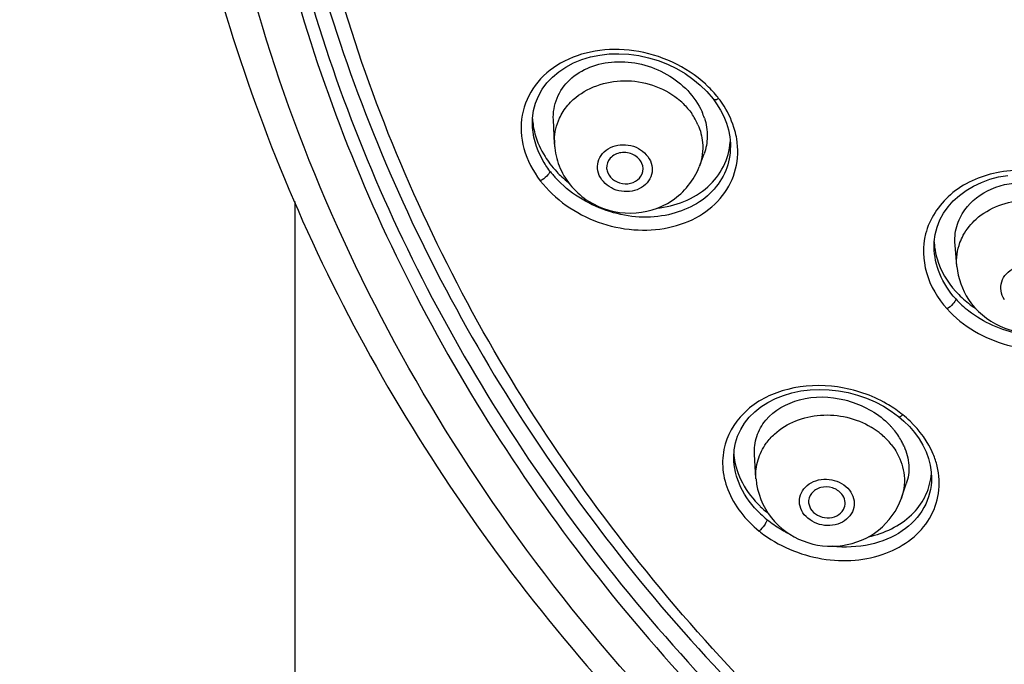
# Model space of a CAD drawing. Units: millimetres. Extents: x 355 to 3215, y 189 to 1239.
# Drawn here: x 2476 to 2503, y 851 to 869 of the extents above; entities that cross this region are included whole.
import ezdxf

# ---------------------------------------------------------------- set-up
doc = ezdxf.new("R2010")
doc.units = ezdxf.units.MM
doc.header["$LTSCALE"] = 108.9
doc.header["$PDMODE"] = 3
doc.header["$PDSIZE"] = 3
doc.layers.get('0').update_dxf_attribs({"linetype": 'CONTINUOUS'})
doc.layers.get('Defpoints').update_dxf_attribs({"linetype": 'CONTINUOUS'})
for name, color, linetype in [('56205_00_01_BL13', 7, 'CONTINUOUS'), ('56205_00_08_BL10', 7, 'CONTINUOUS'), ('56205_00_09_BL16', 7, 'CONTINUOUS'), ('59517_00_04_BL1', 7, 'CONTINUOUS'), ('59517_00_07_BL4', 7, 'CONTINUOUS'), ('59517_10_01_BL2', 7, 'CONTINUOUS')]:
    doc.layers.add(name, color=color, linetype=linetype)
doc.styles.get("Standard").update_dxf_attribs({"font": 'ARIAL.TTF'})
doc.dimstyles.new('DIMSTYLE_2', dxfattribs={"dimtxt": 16.666667, "dimasz": 13.333333, "dimexe": 0.18, "dimexo": 0.0625, "dimgap": 0.09, "dimtad": 1, "dimdsep": 46, "dimtxsty": 'Standard', "dimblk": '_FILLED', "dimblk1": '_FILLED', "dimblk2": '_FILLED', "dimcen": 0.09, "dimadec": 0, "dimazin": 0, "dimtol": 1, "dimtp": 5, "dimtm": 5, "dimtfac": 1, "dimtofl": 0, "dimtmove": 0, "dimatfit": 3, "dimldrblk": '_FILLED', "dimfxl": 0, "dimtolj": 1, "dimarcsym": 0})
doc.dimstyles.new('DIMSTYLE_4', dxfattribs={"dimtxt": 16.666667, "dimasz": 13.333333, "dimexe": 0.18, "dimexo": 0.0625, "dimgap": 0.09, "dimtad": 1, "dimdec": 0, "dimdsep": 46, "dimtxsty": 'Standard', "dimblk": '_FILLED', "dimblk1": '_FILLED', "dimblk2": '_FILLED', "dimcen": 0.09, "dimadec": 0, "dimazin": 0, "dimtfac": 1, "dimtdec": 0, "dimtofl": 0, "dimtmove": 0, "dimatfit": 3, "dimldrblk": '_FILLED', "dimfxl": 0, "dimtolj": 1, "dimarcsym": 0})

# ---------------------------------------------------------------- blocks, each defined once
blk = doc.blocks.new('_FILLED')
at = {"color": 0, "linetype": 'ByBlock'}
blk.add_solid([(0, 0), (-1, 0.15), (-1, -0.15)], dxfattribs=at)
blk = doc.blocks.new('*D39')
at = {"layer": '59517_00_07_BL4', "color": 0, "linetype": 'Continuous', "lineweight": -2}
for p, q in [((2450.11, 706.838), (2450.11, 1222.048)), ((2596.9, 885.412), (2596.9, 1222.048)), ((2463.443, 1221.868), (2583.567, 1221.868))]:
    blk.add_line(p, q, dxfattribs=at)
at = {"layer": 'Defpoints', "color": 0, "linetype": 'Continuous'}
for p in [(2596.9, 1221.868), (2596.9, 885.35), (2450.11, 706.776)]:
    blk.add_point(p, dxfattribs=at)
at = {"layer": '59517_00_07_BL4', "color": 0, "linetype": 'Continuous', "lineweight": -2, "xscale": 13.3333333333, "yscale": 13.3333333333, "zscale": 13.3333333333, "rotation": 180}
blk.add_blockref('_FILLED', (2450.11, 1221.868), dxfattribs=at)
at = {"layer": '59517_00_07_BL4', "color": 0, "linetype": 'Continuous', "lineweight": -2, "xscale": 13.3333333333, "yscale": 13.3333333333, "zscale": 13.3333333333}
blk.add_blockref('_FILLED', (2596.9, 1221.868), dxfattribs=at)
at = {"layer": '59517_00_07_BL4', "color": 0, "linetype": 'Continuous', "insert": (2523.505, 1238.693), "char_height": 16.6667, "attachment_point": 2}
blk.add_mtext('\\A1;147', dxfattribs=at)
blk = doc.blocks.new('*D43')
at = {"layer": '59517_00_04_BL1', "color": 0, "linetype": 'Continuous', "lineweight": -2}
for p, q in [((2480.214, 1187.243), (2391.308, 1187.243)), ((2391.488, 202.576), (2391.488, 1173.909)), ((2489.214, 189.243), (2391.308, 189.243))]:
    blk.add_line(p, q, dxfattribs=at)
at = {"layer": 'Defpoints', "color": 0, "linetype": 'Continuous'}
for p in [(2391.488, 1187.243), (2480.276, 1187.243), (2489.276, 189.243)]:
    blk.add_point(p, dxfattribs=at)
at = {"layer": '59517_00_04_BL1', "color": 0, "linetype": 'Continuous', "lineweight": -2, "xscale": 13.3333333333, "yscale": 13.3333333333, "zscale": 13.3333333333}
for p, rotation in [((2391.488, 1187.243), 90), ((2391.488, 189.243), 270)]:
    blk.add_blockref('_FILLED', p, dxfattribs=dict(at, rotation=rotation))
at = {"layer": '59517_00_04_BL1', "color": 0, "linetype": 'Continuous', "insert": (2374.379, 677.813), "char_height": 16.6667, "attachment_point": 2, "rotation": 90}
blk.add_mtext('\\A1;998±5', dxfattribs=at)

msp = doc.modelspace()

# ---------------------------------------------------------------- linework, layer by layer
at = {"layer": '56205_00_01_BL13', "color": 9, "linetype": 'Continuous'}
for points, knots in [([(2535.742, 831.356), (2531.079, 831.528), (2521.833, 832.846), (2508.876, 837.673), (2497.596, 845.08), (2488.67, 854.665), (2482.65, 865.89), (2479.941, 878.095), (2480.732, 890.509), (2483.533, 898.335), (2485.419, 902.001)], [0, 0, 0, 0, 0.135256, 0.268297, 0.397718, 0.522859, 0.64404, 0.762574, 0.880493, 1, 1, 1, 1]), ([(2481.53, 881.676), (2481.519, 878.539), (2482.199, 872.206), (2485.277, 863.095), (2490.292, 854.673), (2499.386, 844.675), (2514.551, 835.476), (2528.575, 832.632), (2535.702, 832.361)], [0, 0, 0, 0, 0.116709, 0.234732, 0.355179, 0.478757, 0.734646, 1, 1, 1, 1]), ([(2481.83, 881.67), (2481.83, 878.564), (2482.522, 872.295), (2485.589, 863.279), (2490.563, 854.945), (2499.568, 845.047), (2514.567, 835.923), (2528.442, 833.071), (2535.497, 832.778)], [0, 0, 0, 0, 0.11672, 0.234765, 0.355229, 0.47881, 0.734676, 1, 1, 1, 1])]:
    msp.add_open_spline(points, degree=3, knots=knots, dxfattribs=at)
at = {"layer": '56205_00_01_BL13', "color": 7, "linetype": 'Continuous'}
msp.add_open_spline([(2479.396, 882.799), (2479.338, 879.501), (2479.965, 872.833), (2483.092, 863.224), (2488.277, 854.338), (2495.307, 846.508), (2503.914, 840.014), (2517.105, 833.404), (2528.284, 831.121), (2535.743, 830.851)], degree=3, knots=[0, 0, 0, 0, 0.116951, 0.2351, 0.355541, 0.478991, 0.605692, 0.735405, 1, 1, 1, 1], dxfattribs=at)
at = {"layer": '56205_00_08_BL10', "color": 7, "linetype": 'Continuous'}
for p, q in [((2494.425, 866.954), (2494.594, 866.754)), ((2494.594, 866.754), (2494.689, 866.622)), ((2494.689, 866.622), (2494.794, 866.45)), ((2500.623, 862.716), (2500.623, 862.73)), ((2499.453, 858.237), (2499.653, 858.088)), ((2499.653, 858.088), (2499.795, 857.966)), ((2499.795, 857.966), (2499.95, 857.813)), ((2495.154, 856.977), (2495.154, 856.98))]:
    msp.add_line(p, q, dxfattribs=at)
for points in [[(2489.664, 866.105), (2489.668, 866.227), (2489.696, 866.436), (2489.75, 866.639), (2489.828, 866.834), (2489.931, 867.018), (2490.058, 867.191), (2490.208, 867.351), (2490.38, 867.496), (2490.571, 867.625), (2490.781, 867.737), (2491.007, 867.829), (2491.247, 867.901), (2491.498, 867.952), (2491.758, 867.982), (2492.024, 867.99), (2492.293, 867.975), (2492.563, 867.939), (2492.831, 867.881), (2493.094, 867.802), (2493.35, 867.703), (2493.595, 867.585), (2493.827, 867.45), (2494.044, 867.298), (2494.244, 867.132), (2494.425, 866.954)], [(2494.794, 866.45), (2494.883, 866.273), (2494.955, 866.092), (2495.01, 865.908), (2495.045, 865.722), (2495.063, 865.537), (2495.064, 865.47)], [(2500.623, 862.717), (2500.627, 862.853), (2500.654, 863.059), (2500.706, 863.259), (2500.781, 863.452), (2500.881, 863.637), (2501.003, 863.811), (2501.146, 863.974), (2501.311, 864.124), (2501.494, 864.259), (2501.695, 864.378), (2501.911, 864.479), (2502.141, 864.562), (2502.382, 864.626), (2502.631, 864.67)], [(2495.154, 856.977), (2495.166, 857.175), (2495.202, 857.369), (2495.261, 857.556), (2495.345, 857.736), (2495.451, 857.907), (2495.579, 858.068), (2495.728, 858.217), (2495.898, 858.352), (2496.086, 858.473), (2496.291, 858.578), (2496.511, 858.666), (2496.744, 858.735), (2496.987, 858.786), (2497.238, 858.817), (2497.495, 858.828), (2497.756, 858.819), (2498.016, 858.791), (2498.275, 858.742), (2498.529, 858.675), (2498.776, 858.59), (2499.014, 858.488), (2499.24, 858.37), (2499.453, 858.237)], [(2499.95, 857.813), (2500.09, 857.651), (2500.213, 857.481), (2500.318, 857.306), (2500.404, 857.125), (2500.472, 856.942), (2500.519, 856.757), (2500.546, 856.571), (2500.554, 856.416)]]:
    msp.add_lwpolyline(points, dxfattribs=at)
at = {"layer": '56205_00_08_BL10', "color": 9, "linetype": 'Continuous'}
for centre, radius, start, end in [((2492.192, 864.786), 3.231, 39.3528, 47.1028), ((2492.282, 864.862), 3.114, 37.7749, 39.3201), ((2492.32, 864.941), 3.036, 32.1557, 37.0441), ((2492.35, 866.467), 2.775, 217.2648, 219.7794), ((2492.405, 866.512), 2.846, 219.7783, 222.2135), ((2503.266, 863.148), 2.763, 221.9667, 226.9783), ((2503.35, 863.239), 2.886, 226.9814, 231.8747), ((2497.538, 855.334), 3.581, 52.4979, 60.0559), ((2497.599, 855.416), 3.479, 51.4516, 52.4736), ((2497.608, 855.492), 3.414, 46.3034, 50.7793), ((2497.947, 857.598), 2.989, 226.3678, 230.928), ((2498.014, 857.68), 3.095, 230.9184, 232.1227), ((2498.09, 857.781), 3.22, 232.1667, 239.9578), ((2498.023, 857.682), 3.482, 231.3184, 232.2168), ((2498.171, 857.919), 3.381, 239.9286, 242.9888)]:
    msp.add_arc(centre, radius, start, end, dxfattribs=at)
at = {"layer": '56205_00_08_BL10', "color": 7, "linetype": 'Continuous'}
for centre, radius, start, end in [((2491.579, 866.31), 1.915, 183.0394, 188.8926), ((2492.201, 866.559), 2.591, 212.1518, 217.379), ((2492.345, 866.67), 2.773, 217.4077, 223.3311), ((2492.477, 866.793), 2.954, 223.3025, 227.0843), ((2492.55, 866.872), 3.061, 227.0835, 231.5191), ((2502.493, 862.937), 1.871, 182.4633, 186.89), ((2503.419, 863.54), 3.005, 231.8144, 236.4876), ((2496.94, 857.187), 1.787, 183.632, 186.6944), ((2498.843, 856.663), 1.711, 353.1753, 356.3247), ((2497.897, 857.746), 2.918, 226.2798, 231.0583), ((2497.938, 857.796), 2.982, 231.0451, 231.6269)]:
    msp.add_arc(centre, radius, start, end, dxfattribs=at)
at = {"layer": '56205_00_08_BL10', "color": 9, "linetype": 'Continuous'}
for points, knots in [([(2534.761, 833.468), (2531.194, 833.659), (2524.119, 834.637), (2514.004, 837.856), (2504.776, 842.708), (2496.783, 849.021), (2490.326, 856.57), (2485.66, 865.08), (2482.972, 874.226), (2482.575, 880.532), (2482.728, 883.642)], [0, 0, 0, 0, 0.133848, 0.266121, 0.39585, 0.522384, 0.64552, 0.765564, 0.883324, 1, 1, 1, 1]), ([(2494.392, 867.154), (2493.864, 867.644), (2492.806, 868.123), (2491.387, 868.116), (2490.425, 867.798), (2489.691, 867.179), (2489.312, 866.319), (2489.373, 865.36), (2489.679, 864.786), (2489.878, 864.523)], [0, 0, 0, 0, 0.272812, 0.407029, 0.532435, 0.648613, 0.760193, 0.875285, 1, 1, 1, 1]), ([(2494.594, 866.754), (2494.599, 866.747), (2494.65, 866.723), (2494.704, 866.751), (2494.743, 866.77)], [0, 0, 0, 0, 0.170673, 1, 1, 1, 1]), ([(2495.238, 865.665), (2495.225, 865.742), (2495.156, 866.055), (2495.019, 866.351), (2494.89, 866.557)], [0, 0, 0, 0, 0.243093, 1, 1, 1, 1]), ([(2490.142, 864.787), (2490.066, 864.886), (2489.806, 865.28), (2489.664, 865.759), (2489.664, 866.105)], [0, 0, 0, 0, 0.265357, 1, 1, 1, 1]), ([(2489.878, 864.523), (2490.273, 864.011), (2491.134, 863.419), (2492.409, 863.144), (2493.37, 863.196), (2494.226, 863.512), (2494.889, 864.074), (2495.266, 864.833), (2495.282, 865.395), (2495.238, 865.665)], [0, 0, 0, 0, 0.267372, 0.40419, 0.535824, 0.65951, 0.775272, 0.88671, 1, 1, 1, 1]), ([(2495.064, 865.462), (2495.064, 865.237), (2494.978, 864.782), (2494.455, 863.987), (2493.243, 863.426), (2491.632, 863.593), (2490.665, 864.195), (2490.297, 864.6)], [0, 0, 0, 0, 0.111572, 0.223133, 0.461231, 0.728396, 1, 1, 1, 1]), ([(2490.142, 864.787), (2490.138, 864.733), (2490.042, 864.629), (2489.944, 864.554), (2489.878, 864.523)], [0, 0, 0, 0, 0.425387, 1, 1, 1, 1]), ([(2505.214, 864.061), (2504.816, 864.376), (2503.863, 864.817), (2502.348, 864.854), (2501.021, 864.276), (2500.494, 863.481), (2500.391, 863.072)], [0, 0, 0, 0, 0.267342, 0.533142, 0.777716, 1, 1, 1, 1]), ([(2500.391, 863.072), (2500.304, 862.731), (2500.327, 861.958), (2500.722, 861.307), (2500.975, 861.023)], [0, 0, 0, 0, 0.480206, 1, 1, 1, 1]), ([(2501.212, 861.301), (2501.032, 861.501), (2500.739, 861.944), (2500.625, 862.466), (2500.623, 862.716)], [0, 0, 0, 0, 0.517865, 1, 1, 1, 1]), ([(2500.975, 861.023), (2501.406, 860.549), (2502.308, 860.033), (2503.596, 859.874), (2504.545, 860.015), (2505.366, 860.413), (2505.97, 861.038), (2506.273, 861.828), (2506.241, 862.388), (2506.174, 862.653)], [0, 0, 0, 0, 0.265898, 0.402601, 0.534476, 0.658532, 0.774725, 0.886554, 1, 1, 1, 1]), ([(2506.023, 862.281), (2506.023, 862.072), (2505.948, 861.648), (2505.498, 860.886), (2504.433, 860.262), (2502.93, 860.23), (2501.968, 860.654), (2501.568, 860.968)], [0, 0, 0, 0, 0.111252, 0.223537, 0.462898, 0.728802, 1, 1, 1, 1]), ([(2501.212, 861.301), (2501.21, 861.248), (2501.127, 861.139), (2501.036, 861.058), (2500.975, 861.023)], [0, 0, 0, 0, 0.428942, 1, 1, 1, 1]), ([(2499.325, 858.437), (2498.918, 858.672), (2498.017, 858.977), (2496.653, 858.927), (2495.494, 858.385), (2495.025, 857.694), (2494.922, 857.337)], [0, 0, 0, 0, 0.275525, 0.541593, 0.782204, 1, 1, 1, 1]), ([(2499.653, 858.088), (2499.665, 858.079), (2499.716, 858.094), (2499.746, 858.119), (2499.767, 858.137)], [0, 0, 0, 0, 0.346352, 1, 1, 1, 1]), ([(2500.705, 856.733), (2500.678, 856.845), (2500.528, 857.304), (2500.231, 857.707), (2499.967, 857.96)], [0, 0, 0, 0, 0.238542, 1, 1, 1, 1]), ([(2494.922, 857.337), (2494.866, 857.139), (2494.82, 856.711), (2495.021, 855.828), (2495.481, 855.262), (2495.846, 854.964)], [0, 0, 0, 0, 0.230474, 0.471488, 1, 1, 1, 1]), ([(2495.885, 855.435), (2495.664, 855.646), (2495.302, 856.117), (2495.154, 856.701), (2495.154, 856.977)], [0, 0, 0, 0, 0.525223, 1, 1, 1, 1]), ([(2495.889, 854.93), (2496.369, 854.558), (2497.251, 854.184), (2498.452, 854.132), (2499.299, 854.312), (2500.015, 854.702), (2500.534, 855.277), (2500.792, 855.99), (2500.763, 856.493), (2500.705, 856.733)], [0, 0, 0, 0, 0.276029, 0.413037, 0.543027, 0.664222, 0.77766, 0.887549, 1, 1, 1, 1]), ([(2500.554, 856.414), (2500.554, 856.135), (2500.404, 855.554), (2499.765, 854.894), (2498.86, 854.533), (2498.185, 854.508), (2497.841, 854.546)], [0, 0, 0, 0, 0.227098, 0.462062, 0.719508, 1, 1, 1, 1]), ([(2496.026, 855.18), (2496.015, 855.161), (2495.965, 855.082), (2495.902, 855.009), (2495.846, 854.964)], [0, 0, 0, 0, 0.231421, 1, 1, 1, 1]), ([(2496.041, 855.209), (2496.039, 855.204), (2496.034, 855.195), (2496.028, 855.185), (2496.026, 855.18)], [0, 0, 0, 0, 0.491894, 1, 1, 1, 1])]:
    msp.add_open_spline(points, degree=3, knots=knots, dxfattribs=at)
at = {"layer": '56205_00_08_BL10', "color": 7, "linetype": 'Continuous'}
for points, knots in [([(2482.18, 881.916), (2482.18, 878.848), (2482.857, 872.658), (2485.855, 863.752), (2490.716, 855.51), (2497.255, 848.229), (2505.227, 842.157), (2514.35, 837.498), (2524.297, 834.408), (2531.238, 833.464), (2534.736, 833.277)], [0, 0, 0, 0, 0.116819, 0.234892, 0.355263, 0.478613, 0.605169, 0.734713, 0.866623, 1, 1, 1, 1]), ([(2489.687, 866.014), (2489.698, 865.942), (2489.761, 865.649), (2489.887, 865.372), (2490.007, 865.18)], [0, 0, 0, 0, 0.242537, 1, 1, 1, 1]), ([(2493.056, 863.771), (2493.556, 863.826), (2494.307, 864.11), (2494.916, 864.889), (2495.043, 865.352), (2495.059, 865.583)], [0, 0, 0, 0, 0.519703, 0.761367, 1, 1, 1, 1]), ([(2500.636, 862.713), (2500.649, 862.606), (2500.741, 862.163), (2500.983, 861.758), (2501.212, 861.504)], [0, 0, 0, 0, 0.240583, 1, 1, 1, 1]), ([(2495.166, 856.979), (2495.195, 856.735), (2495.362, 856.233), (2495.687, 855.823), (2495.881, 855.638)], [0, 0, 0, 0, 0.478727, 1, 1, 1, 1]), ([(2498.835, 854.808), (2499.263, 854.9), (2499.883, 855.191), (2500.398, 855.87), (2500.518, 856.263), (2500.542, 856.46)], [0, 0, 0, 0, 0.521923, 0.763445, 1, 1, 1, 1])]:
    msp.add_open_spline(points, degree=3, knots=knots, dxfattribs=at)
msp.add_open_spline([(2501.212, 861.504), (2501.318, 861.386), (2501.436, 861.276), (2501.562, 861.178)], degree=3, dxfattribs=at)
at = {"layer": '56205_00_08_BL10', "color": 9, "linetype": 'Continuous'}
msp.add_open_spline([(2496.063, 855.278), (2496.061, 855.254), (2496.051, 855.231), (2496.041, 855.209)], degree=3, dxfattribs=at)
at = {"layer": '56205_00_09_BL16', "color": 7, "linetype": 'Continuous'}
for p, q in [((2490.264, 865.537), (2490.235, 866.181)), ((2490.265, 865.52), (2490.264, 865.537)), ((2494.219, 864.918), (2494.346, 865.259)), ((2494.219, 864.918), (2494.213, 864.902)), ((2501.241, 862.197), (2501.193, 862.769)), ((2501.242, 862.183), (2501.241, 862.197)), ((2495.762, 856.405), (2495.723, 857.051)), ((2495.763, 856.389), (2495.762, 856.405)), ((2499.735, 855.874), (2499.863, 856.25)), ((2499.735, 855.874), (2499.73, 855.86))]:
    msp.add_line(p, q, dxfattribs=at)
at = {"layer": '56205_00_09_BL16', "color": 9, "linetype": 'Continuous'}
for centre, radius, start, end in [((2492.35, 865.159), 2.047, 45.863, 51.627), ((2492.543, 865.327), 1.791, 29.4492, 35.057), ((2492.626, 865.374), 1.695, 23.6183, 29.4534), ((2491.745, 865.603), 1.483, 178.8548, 182.548), ((2497.81, 855.969), 2.133, 51.9854, 59.1869), ((2497.856, 856.03), 2.057, 49.1134, 51.9489), ((2497.899, 856.079), 1.992, 43.9243, 49.1285), ((2497.98, 856.157), 1.88, 38.504, 43.9307)]:
    msp.add_arc(centre, radius, start, end, dxfattribs=at)
at = {"layer": '56205_00_09_BL16', "color": 7, "linetype": 'Continuous'}
for centre, radius, start, end in [((2492.683, 865.696), 1.756, 17.7774, 23.6055), ((2492.149, 865.626), 1.887, 183.2019, 186.338), ((2497.79, 856.278), 2.262, 43.5218, 48.3185), ((2497.867, 856.352), 2.155, 41.2737, 43.5033), ((2497.931, 856.409), 2.069, 38.4833, 41.2781), ((2498.007, 856.468), 1.973, 33.1529, 38.4928), ((2498.101, 856.53), 1.86, 27.6272, 33.159), ((2498.202, 856.583), 1.746, 23.6077, 27.6127)]:
    msp.add_arc(centre, radius, start, end, dxfattribs=at)
for points, knots in [([(2490.235, 866.182), (2490.226, 866.384), (2490.294, 866.798), (2490.662, 867.319), (2491.23, 867.664), (2492.161, 867.852), (2493.378, 867.559), (2494.105, 866.828), (2494.292, 866.399)], [0, 0, 0, 0, 0.111697, 0.22368, 0.342389, 0.470409, 0.741228, 1, 1, 1, 1]), ([(2492.651, 864.998), (2492.607, 865.098), (2492.43, 865.268), (2492.083, 865.323), (2491.764, 865.18), (2491.68, 864.959), (2491.688, 864.86)], [0, 0, 0, 0, 0.25129, 0.519177, 0.771123, 1, 1, 1, 1]), ([(2490.423, 864.859), (2490.581, 864.498), (2491.137, 863.86), (2492.339, 863.525), (2493.538, 863.876), (2494.072, 864.536), (2494.213, 864.902)], [0, 0, 0, 0, 0.249779, 0.500721, 0.75104, 1, 1, 1, 1]), ([(2491.719, 864.735), (2491.757, 864.649), (2491.898, 864.498), (2492.189, 864.415), (2492.482, 864.478), (2492.622, 864.625), (2492.656, 864.707)], [0, 0, 0, 0, 0.245718, 0.50878, 0.765685, 1, 1, 1, 1]), ([(2501.458, 863.729), (2501.637, 863.978), (2502.185, 864.385), (2503.201, 864.545), (2504.229, 864.295), (2504.806, 863.861), (2505.02, 863.596)], [0, 0, 0, 0, 0.228861, 0.48144, 0.745548, 1, 1, 1, 1]), ([(2501.193, 862.77), (2501.178, 862.938), (2501.208, 863.282), (2501.36, 863.592), (2501.458, 863.729)], [0, 0, 0, 0, 0.499724, 1, 1, 1, 1]), ([(2501.564, 861.282), (2501.771, 860.97), (2502.381, 860.456), (2503.547, 860.278), (2504.643, 860.718), (2505.106, 861.37), (2505.224, 861.724)], [0, 0, 0, 0, 0.24998, 0.500615, 0.750663, 1, 1, 1, 1]), ([(2495.723, 857.051), (2495.712, 857.217), (2495.754, 857.558), (2496.102, 858.178), (2496.985, 858.662), (2498.21, 858.631), (2498.983, 858.245), (2499.294, 857.967)], [0, 0, 0, 0, 0.109639, 0.219464, 0.456524, 0.725884, 1, 1, 1, 1]), ([(2499.802, 857.282), (2499.874, 857.118), (2499.964, 856.77), (2499.918, 856.412), (2499.863, 856.25)], [0, 0, 0, 0, 0.512355, 1, 1, 1, 1]), ([(2498.106, 855.97), (2498.042, 856.05), (2497.852, 856.171), (2497.53, 856.18), (2497.254, 856.023), (2497.19, 855.821), (2497.199, 855.731)], [0, 0, 0, 0, 0.258179, 0.525715, 0.773656, 1, 1, 1, 1]), ([(2496.182, 855.326), (2496.405, 855.046), (2497.018, 854.601), (2498.132, 854.475), (2499.168, 854.907), (2499.612, 855.524), (2499.73, 855.86)], [0, 0, 0, 0, 0.250149, 0.501128, 0.751144, 1, 1, 1, 1]), ([(2498.172, 855.601), (2498.194, 855.66), (2498.206, 855.796), (2498.147, 855.918), (2498.106, 855.97)], [0, 0, 0, 0, 0.488953, 1, 1, 1, 1]), ([(2497.286, 855.521), (2497.395, 855.385), (2497.692, 855.276), (2498.026, 855.388), (2498.144, 855.526), (2498.172, 855.601)], [0, 0, 0, 0, 0.508395, 0.765482, 1, 1, 1, 1])]:
    msp.add_open_spline(points, degree=3, knots=knots, dxfattribs=at)
at = {"layer": '56205_00_09_BL16', "color": 9, "linetype": 'Continuous'}
for points, knots in [([(2490.779, 866.737), (2491.143, 867.07), (2492.188, 867.428), (2493.22, 867.081), (2493.621, 866.763)], [0, 0, 0, 0, 0.490378, 1, 1, 1, 1]), ([(2490.262, 865.633), (2490.267, 865.838), (2490.332, 866.115), (2490.466, 866.355), (2490.503, 866.413)], [0, 0, 0, 0, 0.746092, 1, 1, 1, 1]), ([(2491.486, 864.669), (2491.454, 864.747), (2491.417, 864.916), (2491.487, 865.17), (2491.666, 865.372), (2492.006, 865.534), (2492.505, 865.504), (2492.808, 865.228), (2492.884, 865.064)], [0, 0, 0, 0, 0.117558, 0.233371, 0.353727, 0.481837, 0.748273, 1, 1, 1, 1]), ([(2492.884, 865.064), (2492.916, 864.986), (2492.953, 864.817), (2492.883, 864.563), (2492.704, 864.361), (2492.364, 864.199), (2491.865, 864.229), (2491.562, 864.505), (2491.486, 864.669)], [0, 0, 0, 0, 0.117558, 0.233371, 0.353727, 0.481837, 0.748273, 1, 1, 1, 1]), ([(2501.769, 863.476), (2502.124, 863.794), (2503.117, 864.153), (2504.12, 863.864), (2504.524, 863.581)], [0, 0, 0, 0, 0.491305, 1, 1, 1, 1]), ([(2501.241, 862.197), (2501.223, 862.411), (2501.264, 862.709), (2501.384, 862.971), (2501.419, 863.035)], [0, 0, 0, 0, 0.746504, 1, 1, 1, 1]), ([(2502.542, 861.277), (2502.496, 861.349), (2502.428, 861.51), (2502.448, 861.772), (2502.586, 862), (2502.892, 862.213), (2503.392, 862.253), (2503.734, 862.027), (2503.838, 861.875)], [0, 0, 0, 0, 0.119307, 0.234874, 0.353143, 0.478687, 0.743645, 1, 1, 1, 1]), ([(2496.269, 857.61), (2496.601, 857.915), (2497.537, 858.272), (2498.497, 858.044), (2498.903, 857.802)], [0, 0, 0, 0, 0.488209, 1, 1, 1, 1]), ([(2495.762, 856.405), (2495.752, 856.572), (2495.79, 856.914), (2495.945, 857.221), (2496.044, 857.359)], [0, 0, 0, 0, 0.496184, 1, 1, 1, 1]), ([(2499.451, 857.327), (2499.496, 857.27), (2499.658, 857.04), (2499.763, 856.767), (2499.795, 856.56)], [0, 0, 0, 0, 0.257867, 1, 1, 1, 1]), ([(2497.081, 855.409), (2497.029, 855.478), (2496.946, 855.631), (2496.94, 855.892), (2497.055, 856.128), (2497.267, 856.3), (2497.539, 856.386), (2497.921, 856.378), (2498.193, 856.225), (2498.311, 856.082)], [0, 0, 0, 0, 0.120188, 0.235009, 0.351035, 0.473992, 0.605051, 0.740822, 1, 1, 1, 1]), ([(2498.311, 856.082), (2498.363, 856.013), (2498.446, 855.86), (2498.452, 855.599), (2498.337, 855.363), (2498.125, 855.191), (2497.853, 855.105), (2497.471, 855.113), (2497.199, 855.266), (2497.081, 855.409)], [0, 0, 0, 0, 0.120188, 0.235009, 0.351035, 0.473992, 0.605051, 0.740822, 1, 1, 1, 1])]:
    msp.add_open_spline(points, degree=3, knots=knots, dxfattribs=at)
for points in [[(2490.503, 866.413), (2490.58, 866.532), (2490.674, 866.642), (2490.779, 866.737)], [(2493.776, 866.628), (2493.861, 866.544), (2493.94, 866.453), (2494.008, 866.355)], [(2494.179, 866.053), (2494.246, 865.899), (2494.29, 865.733), (2494.305, 865.566)], [(2494.305, 865.566), (2494.325, 865.349), (2494.295, 865.122), (2494.219, 864.918)], [(2501.419, 863.035), (2501.508, 863.2), (2501.63, 863.35), (2501.769, 863.476)], [(2496.044, 857.359), (2496.11, 857.45), (2496.186, 857.534), (2496.269, 857.61)], [(2499.795, 856.56), (2499.83, 856.334), (2499.809, 856.092), (2499.735, 855.874)]]:
    msp.add_open_spline(points, degree=3, dxfattribs=at)
at = {"layer": '56205_00_09_BL16', "color": 7, "linetype": 'Continuous'}
for points in [[(2494.356, 866.232), (2494.408, 866.069), (2494.436, 865.895), (2494.433, 865.724)], [(2494.433, 865.724), (2494.43, 865.566), (2494.4, 865.406), (2494.345, 865.257)], [(2490.273, 865.418), (2490.295, 865.227), (2490.346, 865.037), (2490.423, 864.861)], [(2492.656, 864.707), (2492.693, 864.797), (2492.69, 864.909), (2492.651, 864.998)], [(2491.688, 864.86), (2491.691, 864.817), (2491.702, 864.774), (2491.719, 864.735)], [(2501.243, 862.183), (2501.273, 861.866), (2501.387, 861.549), (2501.563, 861.284)], [(2495.764, 856.389), (2495.791, 856.01), (2495.945, 855.625), (2496.182, 855.327)], [(2497.199, 855.731), (2497.206, 855.656), (2497.239, 855.581), (2497.286, 855.521)]]:
    msp.add_open_spline(points, degree=3, dxfattribs=at)
at = {"layer": '59517_10_01_BL2', "color": 7, "linetype": 'Continuous'}
msp.add_line((2483.18, 863.955), (2483.18, 704.901), dxfattribs=at)

# ---------------------------------------------------------------- dimensions: what is measured, and where the dimension line sits
at = {"layer": '59517_00_04_BL1', "color": 7, "linetype": 'Continuous'}
dim = msp.add_linear_dim(base=(2391.488, 1187.243), p1=(2489.276, 189.243), p2=(2480.276, 1187.243), angle=90, dimstyle='DIMSTYLE_2', dxfattribs=at)
dim.commit()
dim.dimension.update_dxf_attribs({"geometry": '*D43', "text_midpoint": (2391.488, 677.813), "dimtype": 160})
at = {"layer": '59517_00_07_BL4', "color": 7, "linetype": 'Continuous'}
dim = msp.add_linear_dim(base=(2596.9, 1221.868), p1=(2450.11, 706.776), p2=(2596.9, 885.35), dimstyle='DIMSTYLE_4', dxfattribs=at)
dim.commit()
dim.dimension.update_dxf_attribs({"geometry": '*D39', "text_midpoint": (2523.505, 1221.868), "dimtype": 160})

doc.saveas('drawing.dxf')
